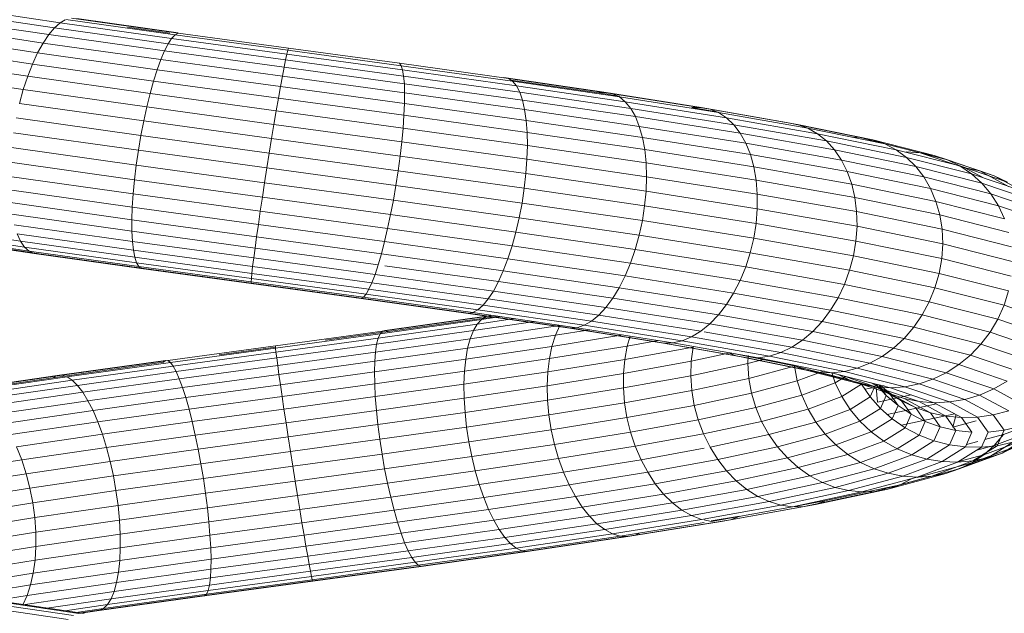
# Model space of a CAD drawing. Units: inches. Extents: x 9 to 3019, y 11 to 2139.
# Drawn here: x 2607 to 2681, y 997 to 1042 of the extents above; entities that cross this region are included whole.
import ezdxf

# ---------------------------------------------------------------- set-up
doc = ezdxf.new("R2010")
doc.units = ezdxf.units.IN
doc.header["$MEASUREMENT"] = 0
doc.layers.add('1001_DWG', color=8, linetype='Continuous', lineweight=9)

# ---------------------------------------------------------------- blocks, each defined once
blk = doc.blocks.new('1001_DWG-670672-South')
at = {"lineweight": 9}
for p, q in [((-523.837, 83.306), (-531.738, 84.482)), ((-524.27, 82.923), (-532.333, 84.124)), ((-525.127, 81.781), (-533.485, 83.026)), ((-524.702, 82.412), (-532.918, 83.636)), ((-524.27, 82.923), (-523.837, 83.306)), ((-523.837, 83.306), (-523.456, 83.527)), ((-515.456, 82.125), (-523.837, 83.306)), ((-515.204, 82.398), (-523.409, 83.554)), ((-514.969, 82.534), (-522.994, 83.664)), ((-514.969, 82.56), (-522.598, 83.634)), ((-515.603, 82.532), (-518.773, 82.979)), ((-525.537, 81.04), (-534.024, 82.304)), ((-525.127, 81.781), (-524.702, 82.412)), ((-524.702, 82.412), (-524.27, 82.923)), ((-515.992, 81.185), (-524.702, 82.412)), ((-515.72, 81.719), (-524.27, 82.923)), ((-515.456, 82.125), (-515.204, 82.398)), ((-515.204, 82.398), (-514.969, 82.534)), ((-506.729, 81.238), (-515.204, 82.398)), ((-506.678, 81.399), (-514.969, 82.534)), ((-525.926, 80.2), (-534.528, 81.48)), ((-525.537, 81.04), (-525.127, 81.781)), ((-516.269, 80.533), (-525.127, 81.781)), ((-515.992, 81.185), (-515.72, 81.719)), ((-515.72, 81.719), (-515.456, 82.125)), ((-506.892, 80.51), (-515.72, 81.719)), ((-506.801, 80.94), (-515.456, 82.125)), ((-525.926, 80.2), (-525.537, 81.04)), ((-516.545, 79.773), (-525.537, 81.04)), ((-516.269, 80.533), (-515.992, 81.185)), ((-507.002, 79.954), (-515.992, 81.185)), ((-506.892, 80.51), (-506.801, 80.94)), ((-506.801, 80.94), (-506.729, 81.238)), ((-498.084, 79.751), (-506.801, 80.94)), ((-506.729, 81.238), (-506.678, 81.399)), ((-498.192, 80.073), (-506.729, 81.238)), ((-498.326, 80.259), (-506.678, 81.399)), ((-526.288, 79.274), (-534.987, 80.57)), ((-526.288, 79.274), (-525.926, 80.2)), ((-516.816, 78.916), (-525.926, 80.2)), ((-516.545, 79.773), (-516.269, 80.533)), ((-507.129, 79.281), (-516.269, 80.533)), ((-507.002, 79.954), (-506.892, 80.51)), ((-498.004, 79.297), (-506.892, 80.51)), ((-498.192, 80.073), (-498.326, 80.259)), ((-490.119, 79.115), (-498.326, 80.259)), ((-498.084, 79.751), (-498.192, 80.073)), ((-489.805, 78.904), (-498.192, 80.073)), ((-526.616, 78.278), (-535.394, 79.585)), ((-526.616, 78.278), (-526.288, 79.274)), ((-517.079, 77.977), (-526.288, 79.274)), ((-516.816, 78.916), (-516.545, 79.773)), ((-507.27, 78.502), (-516.545, 79.773)), ((-507.27, 78.502), (-507.129, 79.281)), ((-507.129, 79.281), (-507.002, 79.954)), ((-497.932, 78.026), (-507.129, 79.281)), ((-497.953, 78.719), (-507.002, 79.954)), ((-498.004, 79.297), (-498.084, 79.751)), ((-489.523, 78.557), (-498.084, 79.751)), ((-497.953, 78.719), (-498.004, 79.297)), ((-489.277, 78.08), (-498.004, 79.297)), ((-517.079, 77.977), (-516.816, 78.916)), ((-507.424, 77.63), (-516.816, 78.916)), ((-497.932, 78.026), (-497.953, 78.719)), ((-489.071, 77.48), (-497.953, 78.719)), ((-482.777, 78.064), (-490.46, 79.187)), ((-489.805, 78.904), (-490.119, 79.115)), ((-482.263, 77.966), (-490.119, 79.115)), ((-483.313, 78.021), (-489.933, 78.989)), ((-489.523, 78.557), (-489.805, 78.904)), ((-481.779, 77.73), (-489.805, 78.904)), ((-489.277, 78.08), (-489.523, 78.557)), ((-481.331, 77.359), (-489.523, 78.557)), ((-526.907, 77.227), (-526.616, 78.278)), ((-517.328, 76.969), (-526.616, 78.278)), ((-517.328, 76.969), (-517.079, 77.977)), ((-507.587, 76.677), (-517.079, 77.977)), ((-507.424, 77.63), (-507.27, 78.502)), ((-497.941, 77.229), (-507.27, 78.502)), ((-497.941, 77.229), (-497.932, 78.026)), ((-488.908, 76.767), (-497.932, 78.026)), ((-489.071, 77.48), (-489.277, 78.08)), ((-480.928, 76.859), (-489.277, 78.08)), ((-482.777, 78.064), (-483.313, 78.021)), ((-481.779, 77.779), (-483.313, 78.021)), ((-482.263, 77.966), (-482.777, 78.064)), ((-475.631, 76.936), (-482.777, 78.064)), ((-481.779, 77.73), (-482.263, 77.966)), ((-474.956, 76.812), (-482.263, 77.966)), ((-517.56, 75.91), (-526.907, 77.227)), ((-507.587, 76.677), (-507.424, 77.63)), ((-497.98, 76.341), (-507.424, 77.63)), ((-497.98, 76.341), (-497.941, 77.229)), ((-488.79, 75.953), (-497.941, 77.229)), ((-488.908, 76.767), (-489.071, 77.48)), ((-480.576, 76.237), (-489.071, 77.48)), ((-481.331, 77.359), (-481.779, 77.73)), ((-474.314, 76.551), (-481.779, 77.73)), ((-480.928, 76.859), (-481.331, 77.359)), ((-473.715, 76.156), (-481.331, 77.359)), ((-517.56, 75.91), (-517.328, 76.969)), ((-507.759, 75.658), (-517.328, 76.969)), ((-507.759, 75.658), (-507.587, 76.677)), ((-498.049, 75.374), (-507.587, 76.677)), ((-498.049, 75.374), (-497.98, 76.341)), ((-488.72, 75.049), (-497.98, 76.341)), ((-488.79, 75.953), (-488.908, 76.767)), ((-480.28, 75.505), (-488.908, 76.767)), ((-480.576, 76.237), (-480.928, 76.859)), ((-473.169, 75.633), (-480.928, 76.859)), ((-475.631, 76.936), (-476.328, 76.919)), ((-474.314, 76.564), (-476.328, 76.919)), ((-474.956, 76.812), (-475.631, 76.936)), ((-469.203, 75.803), (-475.631, 76.936)), ((-474.314, 76.551), (-474.956, 76.812)), ((-468.384, 75.654), (-474.956, 76.812)), ((-473.715, 76.156), (-474.314, 76.551)), ((-467.602, 75.368), (-474.314, 76.551)), ((-517.772, 74.815), (-527.155, 76.137)), ((-517.772, 74.815), (-517.56, 75.91)), ((-507.935, 74.591), (-517.56, 75.91)), ((-507.935, 74.591), (-507.759, 75.658)), ((-498.146, 74.346), (-507.759, 75.658)), ((-488.72, 75.049), (-488.79, 75.953)), ((-480.045, 74.673), (-488.79, 75.953)), ((-480.28, 75.505), (-480.576, 76.237)), ((-472.684, 74.991), (-480.576, 76.237)), ((-473.169, 75.633), (-473.715, 76.156)), ((-466.869, 74.949), (-473.715, 76.156)), ((-472.684, 74.991), (-473.169, 75.633)), ((-466.195, 74.404), (-473.169, 75.633)), ((-468.384, 75.654), (-469.203, 75.803)), ((-463.659, 74.665), (-469.203, 75.803)), ((-467.602, 75.368), (-468.384, 75.654)), ((-462.717, 74.491), (-468.384, 75.654)), ((-517.959, 73.702), (-527.357, 75.026)), ((-517.959, 73.702), (-517.772, 74.815)), ((-508.113, 73.492), (-517.772, 74.815)), ((-498.146, 74.346), (-498.049, 75.374)), ((-488.699, 74.07), (-498.049, 75.374)), ((-488.699, 74.07), (-488.72, 75.049)), ((-479.875, 73.755), (-488.72, 75.049)), ((-480.045, 74.673), (-480.28, 75.505)), ((-472.267, 74.24), (-480.28, 75.505)), ((-472.267, 74.24), (-472.684, 74.991)), ((-465.593, 73.741), (-472.684, 74.991)), ((-466.869, 74.949), (-467.602, 75.368)), ((-461.815, 74.181), (-467.602, 75.368)), ((-466.195, 74.404), (-466.869, 74.949)), ((-460.967, 73.738), (-466.869, 74.949)), ((-508.113, 73.492), (-507.935, 74.591)), ((-498.269, 73.272), (-507.935, 74.591)), ((-498.269, 73.272), (-498.146, 74.346)), ((-488.727, 73.032), (-498.146, 74.346)), ((-488.727, 73.032), (-488.699, 74.07)), ((-479.772, 72.764), (-488.699, 74.07)), ((-479.875, 73.755), (-480.045, 74.673)), ((-471.926, 73.391), (-480.045, 74.673)), ((-471.926, 73.391), (-472.267, 74.24)), ((-465.07, 72.971), (-472.267, 74.24)), ((-465.593, 73.741), (-466.195, 74.404)), ((-460.186, 73.171), (-466.195, 74.404)), ((-463.659, 74.665), (-464.286, 74.688)), ((-462.717, 74.491), (-463.659, 74.665)), ((-459.144, 73.523), (-463.659, 74.665)), ((-461.815, 74.181), (-462.717, 74.491)), ((-458.103, 73.324), (-462.717, 74.491)), ((-460.967, 73.738), (-461.815, 74.181)), ((-457.105, 72.989), (-461.815, 74.181)), ((-518.119, 72.588), (-527.509, 73.911)), ((-518.119, 72.588), (-517.959, 73.702)), ((-508.29, 72.377), (-517.959, 73.702)), ((-508.29, 72.377), (-508.113, 73.492)), ((-498.418, 72.168), (-508.113, 73.492)), ((-479.772, 72.764), (-479.875, 73.755)), ((-471.666, 72.458), (-479.875, 73.755)), ((-471.666, 72.458), (-471.926, 73.391)), ((-464.637, 72.106), (-471.926, 73.391)), ((-465.07, 72.971), (-465.593, 73.741)), ((-459.485, 72.488), (-465.593, 73.741)), ((-460.186, 73.171), (-460.967, 73.738)), ((-456.165, 72.523), (-460.967, 73.738)), ((-459.144, 73.523), (-460.211, 73.583)), ((-458.103, 73.324), (-459.144, 73.523)), ((-455.779, 72.376), (-459.144, 73.523)), ((-518.25, 71.492), (-527.609, 72.81)), ((-518.25, 71.492), (-518.119, 72.588)), ((-508.463, 71.265), (-518.119, 72.588)), ((-498.418, 72.168), (-498.269, 73.272)), ((-488.804, 71.951), (-498.269, 73.272)), ((-488.804, 71.951), (-488.727, 73.032)), ((-479.738, 71.717), (-488.727, 73.032)), ((-479.738, 71.717), (-479.772, 72.764)), ((-471.49, 71.456), (-479.772, 72.764)), ((-464.637, 72.106), (-465.07, 72.971)), ((-458.874, 71.699), (-465.07, 72.971)), ((-459.485, 72.488), (-460.186, 73.171)), ((-455.297, 71.934), (-460.186, 73.171)), ((-457.105, 72.989), (-458.103, 73.324)), ((-454.665, 72.152), (-458.103, 73.324)), ((-456.165, 72.523), (-457.105, 72.989)), ((-453.595, 71.793), (-457.105, 72.989)), ((-508.463, 71.265), (-508.29, 72.377)), ((-498.589, 71.053), (-508.29, 72.377)), ((-498.589, 71.053), (-498.418, 72.168)), ((-488.928, 70.844), (-498.418, 72.168)), ((-488.928, 70.844), (-488.804, 71.951)), ((-479.774, 70.63), (-488.804, 71.951)), ((-471.49, 71.456), (-471.666, 72.458)), ((-464.299, 71.159), (-471.666, 72.458)), ((-464.299, 71.159), (-464.637, 72.106)), ((-458.363, 70.818), (-464.637, 72.106)), ((-458.874, 71.699), (-459.485, 72.488)), ((-454.517, 71.23), (-459.485, 72.488)), ((-455.297, 71.934), (-456.165, 72.523)), ((-452.588, 71.304), (-456.165, 72.523)), ((-454.665, 72.152), (-455.779, 72.376)), ((-454.398, 71.627), (-455.779, 72.376)), ((-454.517, 71.23), (-455.297, 71.934)), ((-451.657, 70.693), (-455.297, 71.934)), ((-453.595, 71.793), (-454.665, 72.152)), ((-452.513, 70.985), (-454.665, 72.152)), ((-518.35, 70.429), (-527.655, 71.741)), ((-518.35, 70.429), (-518.25, 71.492)), ((-508.63, 70.174), (-518.25, 71.492)), ((-508.63, 70.174), (-508.463, 71.265)), ((-498.78, 69.944), (-508.463, 71.265)), ((-479.774, 70.63), (-479.738, 71.717)), ((-471.402, 70.4), (-479.738, 71.717)), ((-471.402, 70.4), (-471.49, 71.456)), ((-464.061, 70.146), (-471.49, 71.456)), ((-464.061, 70.146), (-464.299, 71.159)), ((-457.96, 69.858), (-464.299, 71.159)), ((-458.363, 70.818), (-458.874, 71.699)), ((-453.835, 70.424), (-458.874, 71.699)), ((-453.835, 70.424), (-454.517, 71.23)), ((-450.819, 69.97), (-454.517, 71.23)), ((-452.588, 71.304), (-453.595, 71.793)), ((-451.383, 70.592), (-453.595, 71.793)), ((-518.416, 69.418), (-527.646, 70.719)), ((-518.416, 69.418), (-518.35, 70.429)), ((-508.788, 69.12), (-518.35, 70.429)), ((-498.78, 69.944), (-498.589, 71.053)), ((-489.097, 69.729), (-498.589, 71.053)), ((-489.097, 69.729), (-488.928, 70.844)), ((-479.878, 69.52), (-488.928, 70.844)), ((-479.878, 69.52), (-479.774, 70.63)), ((-471.403, 69.308), (-479.774, 70.63)), ((-471.403, 69.308), (-471.402, 70.4)), ((-463.928, 69.083), (-471.402, 70.4)), ((-457.96, 69.858), (-458.363, 70.818)), ((-453.264, 69.528), (-458.363, 70.818)), ((-453.264, 69.528), (-453.835, 70.424)), ((-450.087, 69.146), (-453.835, 70.424)), ((-518.448, 68.474), (-527.583, 69.761)), ((-508.788, 69.12), (-508.63, 70.174)), ((-498.988, 68.858), (-508.63, 70.174)), ((-498.988, 68.858), (-498.78, 69.944)), ((-489.309, 68.622), (-498.78, 69.944)), ((-489.309, 68.622), (-489.097, 69.729)), ((-480.05, 68.405), (-489.097, 69.729)), ((-463.928, 69.083), (-464.061, 70.146)), ((-457.672, 68.835), (-464.061, 70.146)), ((-457.672, 68.835), (-457.96, 69.858)), ((-452.811, 68.555), (-457.96, 69.858)), ((-518.445, 67.612), (-527.467, 68.883)), ((-518.448, 68.474), (-518.416, 69.418)), ((-508.935, 68.12), (-518.416, 69.418)), ((-508.935, 68.12), (-508.788, 69.12)), ((-499.209, 67.812), (-508.788, 69.12)), ((-480.05, 68.405), (-479.878, 69.52)), ((-471.494, 68.196), (-479.878, 69.52)), ((-471.494, 68.196), (-471.403, 69.308)), ((-463.902, 67.985), (-471.403, 69.308)), ((-463.902, 67.985), (-463.928, 69.083)), ((-457.503, 67.764), (-463.928, 69.083)), ((-452.811, 68.555), (-453.264, 69.528)), ((-449.471, 68.235), (-453.264, 69.528)), ((-518.445, 67.612), (-518.448, 68.474)), ((-509.068, 67.189), (-518.448, 68.474)), ((-499.209, 67.812), (-498.988, 68.858)), ((-489.561, 67.543), (-498.988, 68.858)), ((-489.561, 67.543), (-489.309, 68.622)), ((-480.286, 67.302), (-489.309, 68.622)), ((-480.286, 67.302), (-480.05, 68.405)), ((-471.671, 67.082), (-480.05, 68.405)), ((-471.671, 67.082), (-471.494, 68.196)), ((-463.982, 66.871), (-471.494, 68.196)), ((-457.503, 67.764), (-457.672, 68.835)), ((-452.484, 67.522), (-457.672, 68.835)), ((-526.822, 66.855), (-534.98, 68.069)), ((-526.519, 66.416), (-534.52, 67.608)), ((-518.407, 66.845), (-527.3, 68.098)), ((-526.822, 66.855), (-527.083, 67.418)), ((-518.336, 66.186), (-527.083, 67.418)), ((-518.407, 66.845), (-518.445, 67.612)), ((-509.185, 66.344), (-518.445, 67.612)), ((-509.068, 67.189), (-508.935, 68.12)), ((-499.44, 66.824), (-508.935, 68.12)), ((-499.44, 66.824), (-499.209, 67.812)), ((-489.848, 66.506), (-499.209, 67.812)), ((-489.848, 66.506), (-489.561, 67.543)), ((-480.583, 66.229), (-489.561, 67.543)), ((-463.982, 66.871), (-463.902, 67.985)), ((-457.455, 66.662), (-463.902, 67.985)), ((-457.455, 66.662), (-457.503, 67.764)), ((-452.287, 66.444), (-457.503, 67.764)), ((-526.179, 66.11), (-534.016, 67.277)), ((-525.808, 65.941), (-533.476, 67.082)), ((-525.412, 65.911), (-532.909, 67.026)), ((-526.519, 66.416), (-526.822, 66.855)), ((-518.231, 65.645), (-526.822, 66.855)), ((-518.336, 66.186), (-518.407, 66.845)), ((-509.284, 65.596), (-518.407, 66.845)), ((-509.185, 66.344), (-509.068, 67.189)), ((-499.678, 65.908), (-509.068, 67.189)), ((-499.678, 65.908), (-499.44, 66.824)), ((-490.166, 65.53), (-499.44, 66.824)), ((-480.583, 66.229), (-480.286, 67.302)), ((-471.934, 65.983), (-480.286, 67.302)), ((-471.934, 65.983), (-471.671, 67.082)), ((-464.168, 65.759), (-471.671, 67.082)), ((-464.168, 65.759), (-463.982, 66.871)), ((-457.531, 65.547), (-463.982, 66.871)), ((-457.531, 65.547), (-457.455, 66.662)), ((-452.226, 65.338), (-457.455, 66.662)), ((-526.179, 66.11), (-526.519, 66.416)), ((-518.095, 65.23), (-526.519, 66.416)), ((-525.808, 65.941), (-526.179, 66.11)), ((-517.93, 64.948), (-526.179, 66.11)), ((-525.412, 65.911), (-525.808, 65.941)), ((-517.739, 64.804), (-525.808, 65.941)), ((-518.231, 65.645), (-518.336, 66.186)), ((-509.364, 64.957), (-518.336, 66.186)), ((-509.284, 65.596), (-509.185, 66.344)), ((-499.918, 65.079), (-509.185, 66.344)), ((-490.166, 65.53), (-489.848, 66.506)), ((-480.937, 65.202), (-489.848, 66.506)), ((-480.937, 65.202), (-480.583, 66.229)), ((-472.277, 64.917), (-480.583, 66.229)), ((-472.277, 64.917), (-471.934, 65.983)), ((-464.458, 64.665), (-471.934, 65.983)), ((-517.524, 64.8), (-525.412, 65.911)), ((-518.095, 65.23), (-518.231, 65.645)), ((-509.423, 64.438), (-518.231, 65.645)), ((-517.93, 64.948), (-518.095, 65.23)), ((-509.461, 64.048), (-518.095, 65.23)), ((-509.364, 64.957), (-509.284, 65.596)), ((-500.158, 64.35), (-509.284, 65.596)), ((-499.918, 65.079), (-499.678, 65.908)), ((-490.51, 64.629), (-499.678, 65.908)), ((-490.51, 64.629), (-490.166, 65.53)), ((-481.341, 64.239), (-490.166, 65.53)), ((-481.341, 64.239), (-480.937, 65.202)), ((-472.695, 63.901), (-480.937, 65.202)), ((-464.458, 64.665), (-464.168, 65.759)), ((-457.727, 64.437), (-464.168, 65.759)), ((-457.727, 64.437), (-457.531, 65.547)), ((-452.299, 64.223), (-457.531, 65.547)), ((-517.739, 64.804), (-517.93, 64.948)), ((-509.477, 63.791), (-517.93, 64.948)), ((-509.47, 63.672), (-517.739, 64.804)), ((-509.442, 63.693), (-517.524, 64.8)), ((-509.461, 64.048), (-509.423, 64.438)), ((-509.423, 64.438), (-509.364, 64.957)), ((-500.618, 63.237), (-509.423, 64.438)), ((-500.392, 63.733), (-509.364, 64.957)), ((-500.158, 64.35), (-499.918, 65.079)), ((-490.874, 63.817), (-499.431, 65.011)), ((-490.874, 63.817), (-490.51, 64.629)), ((-481.789, 63.353), (-490.51, 64.629)), ((-472.695, 63.901), (-472.277, 64.917)), ((-464.845, 63.607), (-472.277, 64.917)), ((-464.845, 63.607), (-464.458, 64.665)), ((-458.042, 63.348), (-464.458, 64.665)), ((-509.477, 63.791), (-509.461, 64.048)), ((-509.47, 63.672), (-509.477, 63.791)), ((-501.029, 62.638), (-509.477, 63.791)), ((-500.831, 62.87), (-509.461, 64.048)), ((-500.618, 63.237), (-500.392, 63.733)), ((-500.392, 63.733), (-500.158, 64.35)), ((-491.641, 62.512), (-500.392, 63.733)), ((-491.253, 63.108), (-500.158, 64.35)), ((-491.253, 63.108), (-490.874, 63.817)), ((-482.274, 62.559), (-490.874, 63.817)), ((-481.789, 63.353), (-481.341, 64.239)), ((-473.182, 62.95), (-481.341, 64.239)), ((-473.182, 62.95), (-472.695, 63.901)), ((-465.324, 62.601), (-472.695, 63.901)), ((-458.042, 63.348), (-457.727, 64.437)), ((-452.506, 63.115), (-457.727, 64.437)), ((-509.442, 63.693), (-509.47, 63.672)), ((-501.208, 62.545), (-509.47, 63.672)), ((-501.366, 62.591), (-509.442, 63.693)), ((-500.831, 62.87), (-500.618, 63.237)), ((-492.031, 62.039), (-500.618, 63.237)), ((-491.641, 62.512), (-491.253, 63.108)), ((-482.789, 61.87), (-491.253, 63.108)), ((-482.274, 62.559), (-481.789, 63.353)), ((-473.73, 62.08), (-481.789, 63.353)), ((-465.324, 62.601), (-464.845, 63.607)), ((-458.47, 62.298), (-464.845, 63.607)), ((-458.47, 62.298), (-458.042, 63.348)), ((-452.844, 62.032), (-458.042, 63.348)), ((-452.844, 62.032), (-452.506, 63.115)), ((-501.366, 62.591), (-501.208, 62.545)), ((-493.497, 61.494), (-501.366, 62.591)), ((-501.208, 62.545), (-501.029, 62.638)), ((-493.157, 61.422), (-501.208, 62.545)), ((-501.029, 62.638), (-500.831, 62.87)), ((-492.795, 61.49), (-501.029, 62.638)), ((-492.418, 61.697), (-500.831, 62.87)), ((-492.031, 62.039), (-491.641, 62.512)), ((-483.325, 61.296), (-491.641, 62.512)), ((-482.789, 61.87), (-482.274, 62.559)), ((-474.33, 61.304), (-482.274, 62.559)), ((-473.73, 62.08), (-473.182, 62.95)), ((-465.888, 61.664), (-473.182, 62.95)), ((-465.888, 61.664), (-465.324, 62.601)), ((-459.005, 61.304), (-465.324, 62.601)), ((-459.005, 61.304), (-458.47, 62.298)), ((-453.307, 60.991), (-458.47, 62.298)), ((-493.497, 61.494), (-493.157, 61.422)), ((-486.027, 60.402), (-493.497, 61.494)), ((-493.157, 61.422), (-492.795, 61.49)), ((-492.795, 61.49), (-492.418, 61.697)), ((-484.977, 60.346), (-492.795, 61.49)), ((-492.418, 61.697), (-492.031, 62.039)), ((-484.428, 60.528), (-492.418, 61.697)), ((-483.874, 60.846), (-492.031, 62.039)), ((-483.325, 61.296), (-482.789, 61.87)), ((-474.973, 60.635), (-482.789, 61.87)), ((-474.33, 61.304), (-473.73, 62.08)), ((-466.528, 60.81), (-473.73, 62.08)), ((-466.528, 60.81), (-465.888, 61.664)), ((-459.637, 60.381), (-465.888, 61.664)), ((-453.307, 60.991), (-452.844, 62.032)), ((-448.99, 60.718), (-452.844, 62.032)), ((-499.776, 59.888), (-492.156, 60.958)), ((-499.601, 60.08), (-491.803, 61.176)), ((-499.402, 60.134), (-491.423, 61.255)), ((-499.182, 60.048), (-491.022, 61.194)), ((-485.513, 60.304), (-493.157, 61.422)), ((-492.757, 60.122), (-488.132, 60.808)), ((-492.476, 60.605), (-489.63, 61.027)), ((-492.156, 60.958), (-492.476, 60.605)), ((-492.156, 60.958), (-490.669, 61.179)), ((-491.803, 61.176), (-492.156, 60.958)), ((-491.423, 61.255), (-491.803, 61.176)), ((-484.428, 60.528), (-483.874, 60.846)), ((-483.874, 60.846), (-483.325, 61.296)), ((-476.346, 59.657), (-483.874, 60.846)), ((-475.648, 60.083), (-483.325, 61.296)), ((-474.973, 60.635), (-474.33, 61.304)), ((-467.233, 60.053), (-474.33, 61.304)), ((-467.233, 60.053), (-466.528, 60.81)), ((-460.358, 59.544), (-466.528, 60.81)), ((-459.637, 60.381), (-459.005, 61.304)), ((-453.889, 60.009), (-459.005, 61.304)), ((-453.889, 60.009), (-453.307, 60.991)), ((-449.481, 59.687), (-453.307, 60.991)), ((-507.649, 58.98), (-499.601, 60.08)), ((-503.901, 59.402), (-499.182, 60.048)), ((-500.04, 59.099), (-492.757, 60.122)), ((-499.923, 59.559), (-492.476, 60.605)), ((-499.601, 60.08), (-499.776, 59.888)), ((-499.402, 60.134), (-499.601, 60.08)), ((-499.431, 60.13), (-499.402, 60.134)), ((-499.182, 60.048), (-499.402, 60.134)), ((-492.997, 59.517), (-486.267, 60.514)), ((-492.757, 60.122), (-492.997, 59.517)), ((-492.476, 60.605), (-492.757, 60.122)), ((-486.267, 60.514), (-486.59, 59.777)), ((-486.59, 59.777), (-484.007, 60.193)), ((-486.027, 60.402), (-485.513, 60.304)), ((-479.136, 59.314), (-486.027, 60.402)), ((-485.513, 60.304), (-484.977, 60.346)), ((-478.461, 59.191), (-485.513, 60.304)), ((-484.977, 60.346), (-484.428, 60.528)), ((-477.763, 59.207), (-484.977, 60.346)), ((-477.055, 59.364), (-484.428, 60.528)), ((-476.346, 59.657), (-475.648, 60.083)), ((-475.648, 60.083), (-474.973, 60.635)), ((-468.795, 58.875), (-475.406, 60.041)), ((-467.993, 59.405), (-474.973, 60.635)), ((-467.993, 59.405), (-467.233, 60.053)), ((-461.156, 58.806), (-467.233, 60.053)), ((-460.358, 59.544), (-459.637, 60.381)), ((-454.579, 59.101), (-459.637, 60.381)), ((-454.579, 59.101), (-453.889, 60.009)), ((-450.099, 58.717), (-453.889, 60.009)), ((-507.64, 58.812), (-499.776, 59.888)), ((-507.608, 58.508), (-499.923, 59.559)), ((-500.126, 58.515), (-492.997, 59.517)), ((-499.923, 59.559), (-500.04, 59.099)), ((-499.776, 59.888), (-499.923, 59.559)), ((-493.19, 58.799), (-486.59, 59.777)), ((-492.997, 59.517), (-493.19, 58.799)), ((-486.849, 58.941), (-481.516, 59.8)), ((-486.59, 59.777), (-486.849, 58.941)), ((-480.957, 59.712), (-481.18, 58.962)), ((-481.18, 58.962), (-478.868, 59.382)), ((-479.136, 59.314), (-478.461, 59.191)), ((-472.988, 58.231), (-479.136, 59.314)), ((-477.763, 59.207), (-477.055, 59.364)), ((-477.055, 59.364), (-476.346, 59.657)), ((-470.476, 58.204), (-477.055, 59.364)), ((-469.627, 58.473), (-476.346, 59.657)), ((-468.795, 58.875), (-467.993, 59.405)), ((-462.017, 58.178), (-467.993, 59.405)), ((-461.156, 58.806), (-460.358, 59.544)), ((-455.367, 58.281), (-460.358, 59.544)), ((-515.75, 57.875), (-507.649, 58.98)), ((-515.555, 57.732), (-507.64, 58.812)), ((-511.886, 58.311), (-507.644, 58.89)), ((-507.649, 58.98), (-507.64, 58.812)), ((-507.64, 58.812), (-507.608, 58.508)), ((-507.555, 58.071), (-500.04, 59.099)), ((-507.481, 57.509), (-500.126, 58.515)), ((-500.179, 57.817), (-493.19, 58.799)), ((-500.126, 58.515), (-500.179, 57.817)), ((-500.04, 59.099), (-500.126, 58.515)), ((-493.334, 57.979), (-486.849, 58.941)), ((-493.19, 58.799), (-493.334, 57.979)), ((-487.04, 58.018), (-481.18, 58.962)), ((-486.849, 58.941), (-487.04, 58.018)), ((-481.18, 58.962), (-481.369, 57.957)), ((-481.369, 57.957), (-476.236, 58.889)), ((-478.461, 59.191), (-477.763, 59.207)), ((-472.17, 58.082), (-478.461, 59.191)), ((-471.328, 58.073), (-477.763, 59.207)), ((-476.236, 58.889), (-476.377, 57.823)), ((-469.627, 58.473), (-468.795, 58.875)), ((-462.929, 57.671), (-468.795, 58.875)), ((-462.017, 58.178), (-461.156, 58.806)), ((-456.241, 57.562), (-461.156, 58.806)), ((-455.367, 58.281), (-454.579, 59.101)), ((-450.833, 57.823), (-454.579, 59.101)), ((-524.058, 56.742), (-515.924, 57.877)), ((-523.701, 56.765), (-515.75, 57.875)), ((-516.075, 57.74), (-515.924, 57.877)), ((-515.75, 57.875), (-515.555, 57.732)), ((-515.343, 57.453), (-507.608, 58.508)), ((-515.117, 57.04), (-507.555, 58.071)), ((-507.608, 58.508), (-507.555, 58.071)), ((-507.555, 58.071), (-507.481, 57.509)), ((-507.388, 56.831), (-500.179, 57.817)), ((-500.199, 57.015), (-493.334, 57.979)), ((-500.179, 57.817), (-500.199, 57.015)), ((-493.427, 57.071), (-487.04, 58.018)), ((-493.334, 57.979), (-493.427, 57.071)), ((-487.04, 58.018), (-487.16, 57.024)), ((-487.16, 57.024), (-481.369, 57.957)), ((-481.369, 57.957), (-481.467, 56.9)), ((-481.467, 56.9), (-476.377, 57.823)), ((-476.377, 57.823), (-476.408, 56.724)), ((-476.377, 57.823), (-473.452, 58.448)), ((-473.702, 58.492), (-472.988, 58.231)), ((-473.319, 58.424), (-468.633, 57.463)), ((-472.988, 58.231), (-472.17, 58.082)), ((-467.731, 57.152), (-472.988, 58.231)), ((-466.789, 56.978), (-472.17, 58.082)), ((-472.081, 58.243), (-472.109, 57.643)), ((-472.109, 57.643), (-470.859, 57.977)), ((-471.328, 58.073), (-470.476, 58.204)), ((-465.823, 56.944), (-471.328, 58.073)), ((-470.476, 58.204), (-469.627, 58.473)), ((-464.848, 57.049), (-470.476, 58.204)), ((-463.878, 57.293), (-469.627, 58.473)), ((-462.929, 57.671), (-462.017, 58.178)), ((-457.187, 56.956), (-462.017, 58.178)), ((-456.241, 57.562), (-455.367, 58.281)), ((-451.673, 57.021), (-455.367, 58.281)), ((-524.39, 56.579), (-516.075, 57.74)), ((-523.325, 56.648), (-515.555, 57.732)), ((-522.936, 56.393), (-515.343, 57.453)), ((-522.54, 56.004), (-515.117, 57.04)), ((-515.555, 57.732), (-515.343, 57.453)), ((-515.343, 57.453), (-515.117, 57.04)), ((-515.117, 57.04), (-514.881, 56.5)), ((-514.881, 56.5), (-507.481, 57.509)), ((-507.481, 57.509), (-507.388, 56.831)), ((-500.184, 56.122), (-493.427, 57.071)), ((-493.427, 57.071), (-493.466, 56.09)), ((-476.408, 56.724), (-472.109, 57.643)), ((-472.109, 57.643), (-472.033, 56.527)), ((-472.033, 56.527), (-468.696, 57.421)), ((-468.633, 57.463), (-467.731, 57.152)), ((-468.605, 57.445), (-468.395, 56.338)), ((-468.466, 57.421), (-464.483, 56.413)), ((-468.395, 56.338), (-466.364, 57.09)), ((-467.731, 57.152), (-466.789, 56.978)), ((-463.485, 56.078), (-467.731, 57.152)), ((-465.823, 56.944), (-464.848, 57.049)), ((-464.848, 57.049), (-463.878, 57.293)), ((-460.301, 55.899), (-464.848, 57.049)), ((-463.878, 57.293), (-462.929, 57.671)), ((-459.233, 56.118), (-463.878, 57.293)), ((-458.189, 56.472), (-462.929, 57.671)), ((-457.187, 56.956), (-456.241, 57.562)), ((-452.604, 56.322), (-456.241, 57.562)), ((-532.338, 55.414), (-524.39, 56.579)), ((-531.835, 55.602), (-524.058, 56.742)), ((-531.304, 55.65), (-523.701, 56.765)), ((-530.756, 55.559), (-523.325, 56.648)), ((-530.197, 55.329), (-522.936, 56.393)), ((-524.39, 56.579), (-524.058, 56.742)), ((-524.058, 56.742), (-523.701, 56.765)), ((-523.701, 56.765), (-523.456, 56.689)), ((-523.325, 56.648), (-522.936, 56.393)), ((-522.936, 56.393), (-522.54, 56.004)), ((-522.143, 55.487), (-514.881, 56.5)), ((-514.881, 56.5), (-514.638, 55.843)), ((-514.638, 55.843), (-507.388, 56.831)), ((-507.388, 56.831), (-507.276, 56.048)), ((-507.276, 56.048), (-500.199, 57.015)), ((-500.199, 57.015), (-500.184, 56.122)), ((-493.466, 56.09), (-487.16, 57.024)), ((-487.16, 57.024), (-487.206, 55.975)), ((-487.206, 55.975), (-481.467, 56.9)), ((-481.467, 56.9), (-481.472, 55.806)), ((-481.472, 55.806), (-476.408, 56.724)), ((-476.408, 56.724), (-476.328, 55.61)), ((-476.328, 55.61), (-472.033, 56.527)), ((-472.033, 56.527), (-471.833, 55.417)), ((-471.833, 55.417), (-468.395, 56.338)), ((-468.395, 56.338), (-468.051, 55.256)), ((-466.789, 56.978), (-465.823, 56.944)), ((-462.444, 55.879), (-466.789, 56.978)), ((-461.377, 55.819), (-465.823, 56.944)), ((-465.803, 56.944), (-465.548, 56.184)), ((-465.548, 56.184), (-464.764, 56.676)), ((-465.273, 56.804), (-464.483, 56.413)), ((-462.424, 55.857), (-465.008, 56.737)), ((-464.483, 56.413), (-463.485, 56.078)), ((-464.483, 56.413), (-461.416, 55.368)), ((-459.233, 56.118), (-458.189, 56.472)), ((-458.189, 56.472), (-457.187, 56.956)), ((-454.684, 55.277), (-458.189, 56.472)), ((-453.613, 55.737), (-457.187, 56.956)), ((-453.613, 55.737), (-452.604, 56.322)), ((-529.637, 54.964), (-522.54, 56.004)), ((-522.54, 56.004), (-522.143, 55.487)), ((-521.751, 54.85), (-514.638, 55.843)), ((-514.638, 55.843), (-514.392, 55.077)), ((-514.392, 55.077), (-507.276, 56.048)), ((-507.276, 56.048), (-507.148, 55.17)), ((-507.148, 55.17), (-500.184, 56.122)), ((-500.184, 56.122), (-500.136, 55.153)), ((-500.136, 55.153), (-493.466, 56.09)), ((-493.466, 56.09), (-493.453, 55.049)), ((-493.453, 55.049), (-487.206, 55.975)), ((-487.206, 55.975), (-487.178, 54.886)), ((-487.178, 54.886), (-481.472, 55.806)), ((-481.472, 55.806), (-481.384, 54.693)), ((-481.384, 54.693), (-476.328, 55.61)), ((-476.328, 55.61), (-476.139, 54.498)), ((-468.051, 55.256), (-465.548, 56.184)), ((-465.548, 56.184), (-465.051, 55.155)), ((-465.051, 55.155), (-463.553, 56.095)), ((-463.553, 56.095), (-462.908, 55.141)), ((-463.485, 56.078), (-462.444, 55.879)), ((-460.347, 55.008), (-463.485, 56.078)), ((-463.291, 55.708), (-462.451, 55.86)), ((-462.908, 55.141), (-462.478, 56.096)), ((-461.517, 55.471), (-462.841, 56.189)), ((-462.478, 56.096), (-461.703, 55.239)), ((-462.451, 55.86), (-461.854, 55.988)), ((-462.371, 54.746), (-462.451, 55.86)), ((-462.444, 55.879), (-461.377, 55.819)), ((-459.232, 54.784), (-462.444, 55.879)), ((-462.424, 55.857), (-461.416, 55.368)), ((-460.548, 54.839), (-462.424, 55.857)), ((-461.703, 55.239), (-462.272, 56.045)), ((-462.159, 56.017), (-461.517, 55.471)), ((-461.377, 55.819), (-460.301, 55.899)), ((-458.091, 54.699), (-461.377, 55.819)), ((-460.301, 55.899), (-459.233, 56.118)), ((-456.94, 54.753), (-460.301, 55.899)), ((-455.799, 54.947), (-459.233, 56.118)), ((-454.684, 55.277), (-453.613, 55.737)), ((-451.377, 54.523), (-453.613, 55.737)), ((-529.085, 54.47), (-522.143, 55.487)), ((-528.549, 53.854), (-521.751, 54.85)), ((-522.143, 55.487), (-521.751, 54.85)), ((-521.751, 54.85), (-521.371, 54.103)), ((-521.371, 54.103), (-514.392, 55.077)), ((-514.392, 55.077), (-514.147, 54.216)), ((-514.147, 54.216), (-507.148, 55.17)), ((-507.148, 55.17), (-507.006, 54.214)), ((-507.006, 54.214), (-500.136, 55.153)), ((-500.136, 55.153), (-500.055, 54.122)), ((-500.055, 54.122), (-493.453, 55.049)), ((-493.453, 55.049), (-493.385, 53.966)), ((-493.385, 53.966), (-487.178, 54.886)), ((-487.178, 54.886), (-487.077, 53.776)), ((-476.139, 54.498), (-471.833, 55.417)), ((-471.833, 55.417), (-471.512, 54.33)), ((-471.512, 54.33), (-468.051, 55.256)), ((-468.051, 55.256), (-467.58, 54.218)), ((-467.58, 54.218), (-465.051, 55.155)), ((-465.051, 55.155), (-464.426, 54.189)), ((-464.426, 54.189), (-462.908, 55.141)), ((-462.908, 55.141), (-462.14, 54.268)), ((-462.371, 54.746), (-459.826, 55.29)), ((-462.14, 54.268), (-461.703, 55.239)), ((-461.703, 55.239), (-460.816, 54.478)), ((-461.517, 55.471), (-460.548, 54.839)), ((-460.816, 54.478), (-461.517, 55.471)), ((-461.416, 55.368), (-460.347, 55.008)), ((-461.416, 55.368), (-459.498, 54.327)), ((-460.548, 54.839), (-459.498, 54.327)), ((-459.833, 53.825), (-460.548, 54.839)), ((-460.347, 55.008), (-459.232, 54.784)), ((-458.384, 53.943), (-460.347, 55.008)), ((-456.94, 54.753), (-455.799, 54.947)), ((-455.799, 54.947), (-454.684, 55.277)), ((-453.65, 53.78), (-455.799, 54.947)), ((-452.49, 54.086), (-454.684, 55.277)), ((-528.038, 53.127), (-521.371, 54.103)), ((-521.371, 54.103), (-521.008, 53.259)), ((-521.008, 53.259), (-514.147, 54.216)), ((-514.147, 54.216), (-513.907, 53.273)), ((-513.907, 53.273), (-507.006, 54.214)), ((-507.006, 54.214), (-506.852, 53.193)), ((-506.852, 53.193), (-500.055, 54.122)), ((-500.055, 54.122), (-499.942, 53.046)), ((-487.077, 53.776), (-481.384, 54.693)), ((-481.384, 54.693), (-481.204, 53.579)), ((-481.204, 53.579), (-476.139, 54.498)), ((-476.139, 54.498), (-475.843, 53.405)), ((-475.843, 53.405), (-471.512, 54.33)), ((-471.512, 54.33), (-471.075, 53.283)), ((-471.075, 53.283), (-467.58, 54.218)), ((-467.58, 54.218), (-466.989, 53.239)), ((-466.989, 53.239), (-464.426, 54.189)), ((-464.426, 54.189), (-463.682, 53.3)), ((-463.682, 53.3), (-462.14, 54.268)), ((-462.14, 54.268), (-461.261, 53.488)), ((-461.628, 53.813), (-457.92, 54.606)), ((-461.261, 53.488), (-460.816, 54.478)), ((-460.816, 54.478), (-459.833, 53.825)), ((-459.498, 54.327), (-458.384, 53.943)), ((-459.498, 54.327), (-458.767, 53.29)), ((-459.232, 54.784), (-458.091, 54.699)), ((-457.224, 53.694), (-459.232, 54.784)), ((-458.091, 54.699), (-456.94, 54.753)), ((-456.036, 53.583), (-458.091, 54.699)), ((-454.838, 53.612), (-456.94, 54.753)), ((-453.65, 53.78), (-452.49, 54.086)), ((-499.942, 53.046), (-493.385, 53.966)), ((-493.385, 53.966), (-493.266, 52.859)), ((-493.266, 52.859), (-487.077, 53.776)), ((-487.077, 53.776), (-486.903, 52.661)), ((-486.903, 52.661), (-481.204, 53.579)), ((-481.204, 53.579), (-480.935, 52.482)), ((-480.935, 52.482), (-475.843, 53.405)), ((-475.843, 53.405), (-475.446, 52.349)), ((-462.833, 52.502), (-461.261, 53.488)), ((-461.261, 53.488), (-460.287, 52.814)), ((-460.563, 53.005), (-456.551, 53.863)), ((-460.287, 52.814), (-459.833, 53.825)), ((-459.833, 53.825), (-458.767, 53.29)), ((-458.384, 53.943), (-457.224, 53.694)), ((-457.637, 52.883), (-458.384, 53.943)), ((-457.224, 53.694), (-456.036, 53.583)), ((-456.459, 52.609), (-457.224, 53.694)), ((-456.704, 52.867), (-456.434, 53.799)), ((-456.704, 52.867), (-454.937, 53.341)), ((-456.036, 53.583), (-454.838, 53.612)), ((-455.253, 52.472), (-456.036, 53.583)), ((-454.838, 53.612), (-453.65, 53.78)), ((-454.037, 52.475), (-454.838, 53.612)), ((-452.831, 52.619), (-453.65, 53.78)), ((-452.881, 52.295), (-449.433, 53.573)), ((-527.561, 52.299), (-521.008, 53.259)), ((-521.008, 53.259), (-520.669, 52.33)), ((-520.669, 52.33), (-513.907, 53.273)), ((-513.907, 53.273), (-513.676, 52.262)), ((-513.676, 52.262), (-506.852, 53.193)), ((-506.852, 53.193), (-506.688, 52.124)), ((-506.688, 52.124), (-499.942, 53.046)), ((-499.942, 53.046), (-499.8, 51.941)), ((-499.8, 51.941), (-493.266, 52.859)), ((-493.266, 52.859), (-493.096, 51.743)), ((-493.096, 51.743), (-486.903, 52.661)), ((-486.903, 52.661), (-486.661, 51.559)), ((-475.446, 52.349), (-471.075, 53.283)), ((-471.075, 53.283), (-470.528, 52.292)), ((-470.528, 52.292), (-466.989, 53.239)), ((-466.989, 53.239), (-466.286, 52.335)), ((-466.286, 52.335), (-463.682, 53.3)), ((-463.682, 53.3), (-462.833, 52.502)), ((-461.891, 51.808), (-460.287, 52.814)), ((-460.287, 52.814), (-459.231, 52.258)), ((-458.767, 53.29), (-459.231, 52.258)), ((-458.767, 53.29), (-457.637, 52.883)), ((-458.112, 51.827), (-457.637, 52.883)), ((-457.637, 52.883), (-456.459, 52.609)), ((-456.945, 51.528), (-456.459, 52.609)), ((-456.459, 52.609), (-455.253, 52.472)), ((-454.037, 52.475), (-452.831, 52.619)), ((-453.575, 51.484), (-450.174, 52.745)), ((-453.352, 51.461), (-452.831, 52.619)), ((-452.831, 52.619), (-451.654, 52.899)), ((-527.123, 51.384), (-520.669, 52.33)), ((-520.669, 52.33), (-520.358, 51.33)), ((-520.358, 51.33), (-513.676, 52.262)), ((-513.676, 52.262), (-513.456, 51.201)), ((-513.456, 51.201), (-506.688, 52.124)), ((-506.688, 52.124), (-506.517, 51.023)), ((-506.517, 51.023), (-499.8, 51.941)), ((-499.8, 51.941), (-499.629, 50.826)), ((-486.661, 51.559), (-480.935, 52.482)), ((-480.935, 52.482), (-480.581, 51.418)), ((-480.581, 51.418), (-475.446, 52.349)), ((-475.446, 52.349), (-474.953, 51.347)), ((-474.953, 51.347), (-470.528, 52.292)), ((-470.528, 52.292), (-469.881, 51.373)), ((-469.881, 51.373), (-466.286, 52.335)), ((-466.286, 52.335), (-465.484, 51.519)), ((-465.484, 51.519), (-462.833, 52.502)), ((-462.833, 52.502), (-461.891, 51.808)), ((-459.231, 52.258), (-460.87, 51.229)), ((-459.231, 52.258), (-458.112, 51.827)), ((-455.75, 51.366), (-455.253, 52.472)), ((-454.546, 51.344), (-454.037, 52.475)), ((-454.369, 50.775), (-451.021, 52.017)), ((-454.288, 51.918), (-452.881, 52.295)), ((-453.575, 51.484), (-452.881, 52.295)), ((-452.98, 50.906), (-451.066, 52.107)), ((-527.123, 51.384), (-526.734, 50.396)), ((-526.734, 50.396), (-520.358, 51.33)), ((-520.358, 51.33), (-520.081, 50.277)), ((-520.081, 50.277), (-513.456, 51.201)), ((-513.456, 51.201), (-513.253, 50.105)), ((-499.629, 50.826), (-493.096, 51.743)), ((-493.096, 51.743), (-492.879, 50.638)), ((-492.879, 50.638), (-486.661, 51.559)), ((-486.661, 51.559), (-486.353, 50.488)), ((-486.353, 50.488), (-480.581, 51.418)), ((-480.581, 51.418), (-480.149, 50.404)), ((-480.149, 50.404), (-475.406, 51.265)), ((-474.953, 51.347), (-474.372, 50.414)), ((-474.372, 50.414), (-469.881, 51.373)), ((-469.881, 51.373), (-469.143, 50.54)), ((-469.143, 50.54), (-465.484, 51.519)), ((-465.484, 51.519), (-464.595, 50.806)), ((-464.595, 50.806), (-461.891, 51.808)), ((-460.87, 51.229), (-463.633, 50.205)), ((-461.891, 51.808), (-460.87, 51.229)), ((-460.87, 51.229), (-459.788, 50.775)), ((-459.788, 50.775), (-458.112, 51.827)), ((-458.66, 50.451), (-456.945, 51.528)), ((-458.112, 51.827), (-456.945, 51.528)), ((-457.505, 50.264), (-455.75, 51.366)), ((-456.945, 51.528), (-455.75, 51.366)), ((-456.342, 50.217), (-454.546, 51.344)), ((-455.75, 51.366), (-454.546, 51.344)), ((-455.668, 51.548), (-454.817, 51.776)), ((-455.252, 50.18), (-451.961, 51.401)), ((-455.188, 50.309), (-453.352, 51.461)), ((-454.88, 51.134), (-453.575, 51.484)), ((-454.546, 51.344), (-453.352, 51.461)), ((-454.369, 50.775), (-453.575, 51.484)), ((-454.061, 50.54), (-452.185, 51.717)), ((-453.352, 51.461), (-452.185, 51.717)), ((-452.98, 50.906), (-451.961, 51.401)), ((-532.644, 49.46), (-526.734, 50.396)), ((-526.734, 50.396), (-526.397, 49.351)), ((-513.253, 50.105), (-506.517, 51.023)), ((-506.517, 51.023), (-506.342, 49.908)), ((-506.342, 49.908), (-499.629, 50.826)), ((-499.629, 50.826), (-499.434, 49.717)), ((-499.434, 49.717), (-492.879, 50.638)), ((-492.879, 50.638), (-492.617, 49.56)), ((-492.617, 49.56), (-486.353, 50.488)), ((-486.353, 50.488), (-485.985, 49.464)), ((-485.985, 49.464), (-480.149, 50.404)), ((-480.149, 50.404), (-479.643, 49.457)), ((-479.643, 49.457), (-474.372, 50.414)), ((-474.372, 50.414), (-473.713, 49.564)), ((-473.713, 49.564), (-469.143, 50.54)), ((-469.143, 50.54), (-468.327, 49.807)), ((-468.327, 49.807), (-464.595, 50.806)), ((-464.595, 50.806), (-463.633, 50.205)), ((-462.613, 49.727), (-459.788, 50.775)), ((-461.551, 49.38), (-458.66, 50.451)), ((-459.788, 50.775), (-458.66, 50.451)), ((-458.66, 50.451), (-457.505, 50.264)), ((-457.225, 49.367), (-454.061, 50.54)), ((-456.342, 50.247), (-454.369, 50.775)), ((-456.208, 49.708), (-452.98, 50.906)), ((-455.252, 50.18), (-454.369, 50.775)), ((-455.188, 50.309), (-454.061, 50.54)), ((-454.061, 50.54), (-452.98, 50.906)), ((-526.397, 49.351), (-520.081, 50.277)), ((-520.081, 50.277), (-519.841, 49.186)), ((-519.841, 49.186), (-513.253, 50.105)), ((-513.253, 50.105), (-513.068, 48.991)), ((-513.068, 48.991), (-506.342, 49.908)), ((-506.342, 49.908), (-506.165, 48.797)), ((-506.165, 48.797), (-499.434, 49.717)), ((-499.434, 49.717), (-499.216, 48.633)), ((-472.985, 48.812), (-468.327, 49.807)), ((-468.327, 49.807), (-467.444, 49.185)), ((-463.633, 50.205), (-467.444, 49.185)), ((-466.51, 48.684), (-462.613, 49.727)), ((-463.633, 50.205), (-462.613, 49.727)), ((-462.613, 49.727), (-461.551, 49.38)), ((-460.663, 48.515), (-456.208, 49.708)), ((-460.464, 49.167), (-457.505, 50.264)), ((-459.369, 49.094), (-456.342, 50.217)), ((-459.369, 49.077), (-455.252, 50.18)), ((-458.284, 49.161), (-455.188, 50.309)), ((-457.505, 50.264), (-456.342, 50.217)), ((-457.225, 49.367), (-456.208, 49.708)), ((-456.342, 50.217), (-455.188, 50.309)), ((-456.208, 49.708), (-455.252, 50.18)), ((-532.25, 48.425), (-526.397, 49.351)), ((-526.397, 49.351), (-526.12, 48.266)), ((-526.12, 48.266), (-519.841, 49.186)), ((-519.841, 49.186), (-519.644, 48.074)), ((-519.644, 48.074), (-513.068, 48.991)), ((-513.068, 48.991), (-512.906, 47.878)), ((-499.216, 48.633), (-492.617, 49.56)), ((-492.617, 49.56), (-492.315, 48.526)), ((-492.315, 48.526), (-485.985, 49.464)), ((-485.985, 49.464), (-485.562, 48.504)), ((-485.562, 48.504), (-479.643, 49.457)), ((-479.643, 49.457), (-479.074, 48.591)), ((-479.074, 48.591), (-473.713, 49.564)), ((-473.713, 49.564), (-472.985, 48.812)), ((-467.444, 49.185), (-472.201, 48.169)), ((-467.444, 49.185), (-466.51, 48.684)), ((-465.538, 48.312), (-461.551, 49.38)), ((-464.544, 48.075), (-460.464, 49.167)), ((-463.544, 47.976), (-459.369, 49.094)), ((-462.554, 48.018), (-458.284, 49.161)), ((-461.588, 48.198), (-457.225, 49.367)), ((-461.551, 49.38), (-460.464, 49.167)), ((-460.663, 48.515), (-459.793, 48.964)), ((-460.464, 49.167), (-459.369, 49.094)), ((-459.369, 49.094), (-458.284, 49.161)), ((-458.284, 49.161), (-457.225, 49.367)), ((-531.933, 47.345), (-526.12, 48.266)), ((-526.12, 48.266), (-525.906, 47.157)), ((-512.906, 47.878), (-506.165, 48.797)), ((-506.165, 48.797), (-505.989, 47.707)), ((-505.989, 47.707), (-499.216, 48.633)), ((-499.216, 48.633), (-498.981, 47.589)), ((-498.981, 47.589), (-492.315, 48.526)), ((-492.315, 48.526), (-491.977, 47.553)), ((-491.977, 47.553), (-485.562, 48.504)), ((-485.562, 48.504), (-485.09, 47.622)), ((-485.09, 47.622), (-479.074, 48.591)), ((-479.074, 48.591), (-478.449, 47.821)), ((-478.449, 47.821), (-472.985, 48.812)), ((-472.201, 48.169), (-477.779, 47.157)), ((-472.985, 48.812), (-472.201, 48.169)), ((-472.201, 48.169), (-471.372, 47.646)), ((-471.372, 47.646), (-466.51, 48.684)), ((-470.513, 47.25), (-465.538, 48.312)), ((-467.035, 47.034), (-461.588, 48.198)), ((-466.51, 48.684), (-465.538, 48.312)), ((-466.224, 47.327), (-460.663, 48.515)), ((-465.538, 48.312), (-464.544, 48.075)), ((-462.554, 48.018), (-461.588, 48.198)), ((-461.588, 48.198), (-460.663, 48.515)), ((-525.906, 47.157), (-519.644, 48.074)), ((-519.644, 48.074), (-519.491, 46.959)), ((-519.491, 46.959), (-512.906, 47.878)), ((-512.906, 47.878), (-512.768, 46.783)), ((-512.768, 46.783), (-505.989, 47.707)), ((-505.989, 47.707), (-505.817, 46.655)), ((-505.817, 46.655), (-498.981, 47.589)), ((-498.981, 47.589), (-498.73, 46.604)), ((-498.73, 46.604), (-491.977, 47.553)), ((-491.977, 47.553), (-491.61, 46.656)), ((-491.61, 46.656), (-485.09, 47.622)), ((-485.09, 47.622), (-484.579, 46.833)), ((-484.579, 46.833), (-478.449, 47.821)), ((-478.449, 47.821), (-477.779, 47.157)), ((-477.073, 46.611), (-471.372, 47.646)), ((-471.372, 47.646), (-470.513, 47.25)), ((-469.635, 46.987), (-464.544, 48.075)), ((-468.754, 46.863), (-463.544, 47.976)), ((-467.882, 46.879), (-462.554, 48.018)), ((-464.544, 48.075), (-463.544, 47.976)), ((-463.544, 47.976), (-462.554, 48.018)), ((-531.7, 46.239), (-525.906, 47.157)), ((-525.906, 47.157), (-525.758, 46.041)), ((-525.758, 46.041), (-519.491, 46.959)), ((-519.491, 46.959), (-519.385, 45.86)), ((-519.385, 45.86), (-512.768, 46.783)), ((-512.768, 46.783), (-512.656, 45.723)), ((-491.218, 45.849), (-484.579, 46.833)), ((-484.579, 46.833), (-484.034, 46.149)), ((-477.779, 47.157), (-484.034, 46.149)), ((-477.779, 47.157), (-477.073, 46.611)), ((-476.344, 46.191), (-470.513, 47.25)), ((-475.603, 45.904), (-469.635, 46.987)), ((-474.861, 45.755), (-468.754, 46.863)), ((-474.13, 45.745), (-467.882, 46.879)), ((-473.422, 45.875), (-467.035, 47.034)), ((-470.513, 47.25), (-469.635, 46.987)), ((-469.635, 46.987), (-468.754, 46.863)), ((-468.754, 46.868), (-466.224, 47.327)), ((-468.754, 46.863), (-467.882, 46.879)), ((-467.882, 46.879), (-467.035, 47.034)), ((-467.035, 47.034), (-466.224, 47.327)), ((-531.554, 45.124), (-525.758, 46.041)), ((-525.758, 46.041), (-525.68, 44.938)), ((-512.656, 45.723), (-505.817, 46.655)), ((-505.817, 46.655), (-505.652, 45.658)), ((-505.652, 45.658), (-498.73, 46.604)), ((-498.73, 46.604), (-498.469, 45.692)), ((-498.469, 45.692), (-491.61, 46.656)), ((-491.61, 46.656), (-491.218, 45.849)), ((-484.034, 46.149), (-490.808, 45.145)), ((-484.034, 46.149), (-483.466, 45.581)), ((-483.466, 45.581), (-477.073, 46.611)), ((-482.883, 45.137), (-476.344, 46.191)), ((-477.073, 46.611), (-476.344, 46.191)), ((-476.344, 46.191), (-475.603, 45.904)), ((-474.861, 45.802), (-472.747, 46.143)), ((-473.422, 45.875), (-472.767, 46.135)), ((-525.68, 44.938), (-519.385, 45.86)), ((-519.385, 45.86), (-519.328, 44.792)), ((-519.328, 44.792), (-512.656, 45.723)), ((-512.656, 45.723), (-512.573, 44.714)), ((-512.573, 44.714), (-505.652, 45.658)), ((-505.652, 45.658), (-505.497, 44.732)), ((-505.497, 44.732), (-498.469, 45.692)), ((-498.469, 45.692), (-498.201, 44.868)), ((-498.201, 44.868), (-491.218, 45.849)), ((-491.218, 45.849), (-490.808, 45.145)), ((-490.387, 44.555), (-483.466, 45.581)), ((-483.466, 45.581), (-482.883, 45.137)), ((-482.293, 44.826), (-475.603, 45.904)), ((-481.708, 44.651), (-475.406, 45.667)), ((-481.135, 44.615), (-474.13, 45.745)), ((-480.584, 44.72), (-473.422, 45.875)), ((-475.406, 45.865), (-474.861, 45.755)), ((-474.13, 45.745), (-473.422, 45.875)), ((-531.497, 44.017), (-525.68, 44.938)), ((-525.68, 44.938), (-525.671, 43.863)), ((-525.671, 43.863), (-519.328, 44.792)), ((-519.328, 44.792), (-519.321, 43.773)), ((-519.321, 43.773), (-512.573, 44.714)), ((-512.573, 44.714), (-512.519, 43.774)), ((-512.519, 43.774), (-505.497, 44.732)), ((-505.497, 44.732), (-505.353, 43.89)), ((-505.353, 43.89), (-498.201, 44.868)), ((-498.201, 44.868), (-497.93, 44.144)), ((-490.808, 45.145), (-497.93, 44.144)), ((-497.662, 43.532), (-490.387, 44.555)), ((-490.808, 45.145), (-490.387, 44.555)), ((-490.387, 44.555), (-489.961, 44.088)), ((-489.961, 44.088), (-482.883, 45.137)), ((-489.536, 43.752), (-482.293, 44.826)), ((-489.12, 43.552), (-481.708, 44.651)), ((-488.718, 43.491), (-481.135, 44.615)), ((-488.339, 43.57), (-480.584, 44.72)), ((-482.883, 45.137), (-482.293, 44.826)), ((-482.293, 44.826), (-481.708, 44.651)), ((-481.708, 44.651), (-481.135, 44.615)), ((-481.135, 44.615), (-480.584, 44.72)), ((-480.584, 44.72), (-480.273, 44.865)), ((-531.529, 42.935), (-525.671, 43.863)), ((-525.671, 43.863), (-525.733, 42.834)), ((-525.733, 42.834), (-519.321, 43.773)), ((-519.364, 42.819), (-512.519, 43.774)), ((-519.321, 43.773), (-519.364, 42.819)), ((-512.519, 43.774), (-512.496, 42.916)), ((-512.496, 42.916), (-505.353, 43.89)), ((-505.353, 43.89), (-505.223, 43.147)), ((-497.93, 44.144), (-505.223, 43.147)), ((-497.93, 44.144), (-497.662, 43.532)), ((-497.399, 43.043), (-489.961, 44.088)), ((-497.147, 42.682), (-489.536, 43.752)), ((-489.961, 44.088), (-489.536, 43.752)), ((-489.536, 43.752), (-489.12, 43.552)), ((-505.223, 43.147), (-512.504, 42.154)), ((-505.223, 43.147), (-505.109, 42.514)), ((-505.109, 42.514), (-497.662, 43.532)), ((-505.013, 42.002), (-497.399, 43.043)), ((-497.662, 43.532), (-497.399, 43.043)), ((-497.399, 43.043), (-497.147, 42.682)), ((-496.909, 42.457), (-489.12, 43.552)), ((-496.688, 42.371), (-488.718, 43.491)), ((-496.489, 42.424), (-488.339, 43.57)), ((-489.12, 43.552), (-488.718, 43.491)), ((-488.718, 43.491), (-488.339, 43.57)), ((-531.652, 41.896), (-525.733, 42.834)), ((-525.733, 42.834), (-525.864, 41.867)), ((-525.864, 41.867), (-519.364, 42.819)), ((-519.456, 41.945), (-512.496, 42.916)), ((-519.364, 42.819), (-519.456, 41.945)), ((-512.543, 41.5), (-505.109, 42.514)), ((-512.496, 42.916), (-512.504, 42.154)), ((-505.109, 42.514), (-505.013, 42.002)), ((-504.936, 41.617), (-497.147, 42.682)), ((-504.88, 41.367), (-496.909, 42.457)), ((-504.845, 41.255), (-496.688, 42.371)), ((-504.832, 41.283), (-496.489, 42.424)), ((-497.147, 42.682), (-496.909, 42.457)), ((-496.909, 42.457), (-496.688, 42.371)), ((-496.688, 42.371), (-496.489, 42.424)), ((-531.861, 40.917), (-525.864, 41.867)), ((-526.063, 40.977), (-519.456, 41.945)), ((-525.864, 41.867), (-526.063, 40.977)), ((-519.781, 40.49), (-512.543, 41.5)), ((-512.504, 42.154), (-519.596, 41.165)), ((-519.456, 41.945), (-519.596, 41.165)), ((-512.709, 40.557), (-504.936, 41.617)), ((-512.612, 40.965), (-505.013, 42.002)), ((-512.543, 41.5), (-512.612, 40.965)), ((-512.504, 42.154), (-512.543, 41.5)), ((-505.013, 42.002), (-504.936, 41.617)), ((-504.936, 41.617), (-504.88, 41.367)), ((-531.309, 40.146), (-526.063, 40.977)), ((-519.596, 41.165), (-526.325, 40.179)), ((-526.063, 40.977), (-526.325, 40.179)), ((-520.009, 39.933), (-512.612, 40.965)), ((-519.596, 41.165), (-519.781, 40.49)), ((-513.16, 40.147), (-504.832, 41.283)), ((-512.986, 40.144), (-504.845, 41.255)), ((-512.835, 40.282), (-504.88, 41.367)), ((-512.612, 40.965), (-512.709, 40.557)), ((-504.88, 41.367), (-504.845, 41.255)), ((-504.845, 41.255), (-504.832, 41.283)), ((-526.325, 40.179), (-528.992, 39.756)), ((-526.648, 39.484), (-519.781, 40.49)), ((-526.325, 40.179), (-526.648, 39.484)), ((-521.267, 39.015), (-513.16, 40.147)), ((-520.91, 39.038), (-512.986, 40.144)), ((-520.578, 39.201), (-512.835, 40.282)), ((-520.276, 39.501), (-512.709, 40.557)), ((-519.781, 40.49), (-520.009, 39.933)), ((-512.835, 40.282), (-512.986, 40.144)), ((-512.709, 40.557), (-512.835, 40.282)), ((-523.245, 38.378), (-531.25, 39.561)), ((-522.831, 38.666), (-530.668, 39.825)), ((-522.427, 38.818), (-530.093, 39.951)), ((-522.04, 38.829), (-529.534, 39.937)), ((-525.012, 39.2), (-520.009, 39.933)), ((-523.456, 39.035), (-520.276, 39.501)), ((-520.276, 39.501), (-520.578, 39.201)), ((-520.009, 39.933), (-520.276, 39.501)), ((-522.809, 38.874), (-520.578, 39.201)), ((-522.427, 38.816), (-520.91, 39.038)), ((-522.427, 38.845), (-521.267, 39.015)), ((-520.91, 39.038), (-521.267, 39.015)), ((-520.578, 39.201), (-520.91, 39.038))]:
    blk.add_line(p, q, dxfattribs=at)

msp = doc.modelspace()

# ---------------------------------------------------------------- block references
at = {"layer": '1001_DWG', "color": 7}
msp.add_blockref('1001_DWG-670672-South', (3134.077, 958.304), dxfattribs=at)

doc.saveas('drawing.dxf')
